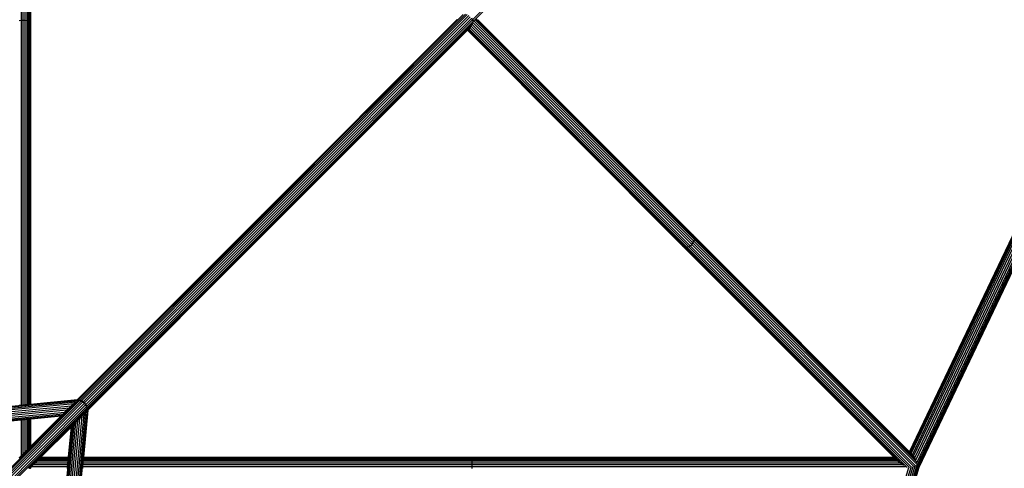
# Model space of a CAD drawing. Extents: x -5579 to 5579, y -5579 to 5579.
# Drawn here: x 1239 to 2690, y 1483 to 2143 of the extents above; entities that cross this region are included whole.
import ezdxf

# ---------------------------------------------------------------- set-up
doc = ezdxf.new("R2010")
doc.units = 0
doc.layers.get('0').update_dxf_attribs({"linetype": 'CONTINUOUS'})

msp = doc.modelspace()

# ---------------------------------------------------------------- linework, layer by layer
for p, q in [((1240.9, 2788.5), (1240.9, 2141.7)), ((1243.7, 2784.4), (1243.7, 2141.8)), ((1246.6, 2779.9), (1246.6, 2141.7)), ((1249.3, 2776.8), (1249.3, 2141.4)), ((1251.5, 2774.5), (1251.5, 2141)), ((1253.2, 2772.9), (1253.2, 2140.5)), ((1253.2, 2772.8), (1253.2, 2140.4)), ((1254.3, 2771.7), (1254.3, 2139.8)), ((1254.7, 2771.4), (1254.7, 2139.1)), ((2506.2, 2743), (1906.2, 2143)), ((2507.2, 2740.8), (1908, 2141.6)), ((2550, 1507.2), (2927.6, 2299.4)), ((2550.3, 1506.9), (2927.9, 2299.2)), ((2551.1, 1506.1), (2928.9, 2298.7)), ((2552.4, 1504.8), (2930.7, 2298.5)), ((2554.1, 1503.1), (2932.8, 2297.7)), ((2555.8, 1500.7), (2935.7, 2297.7)), ((2557.9, 1498.2), (2939.2, 2298.1)), ((2559.4, 1494.9), (2942.5, 2298.6)), ((2560.5, 1490.9), (2945.9, 2299.5)), ((2561.1, 1487), (2948.7, 2299.9)), ((2562.5, 1485.9), (2950, 2298.6)), ((2563.3, 1484.9), (2950.7, 2297.5)), ((2950.7, 2296.6), (2563.5, 1484.4)), ((1892.5, 2150.6), (1600.1, 1858.1)), ((1895.9, 2151.5), (1602.3, 1857.9)), ((1898.2, 2150.6), (1604.7, 1857.1)), ((1900.5, 2149.1), (1607.1, 1855.6)), ((1902.6, 2147.2), (1609.2, 1853.8)), ((1240.9, 2141.7), (1238.2, 2141.4)), ((1243.7, 2141.8), (1240.9, 2141.7)), ((1240.9, 2141.7), (1240.9, 1576.1)), ((1243.7, 2141.8), (1243.7, 1576.4)), ((1246.6, 2141.7), (1243.7, 2141.8)), ((1246.6, 2141.7), (1246.6, 1576.7)), ((1249.3, 2141.4), (1246.6, 2141.7)), ((1249.3, 2141.4), (1249.3, 1577)), ((1251.5, 2141), (1249.3, 2141.4)), ((1251.5, 2141), (1251.5, 2137.2)), ((1253.2, 2140.5), (1251.5, 2141)), ((1251.5, 2137.2), (1253.2, 2137.7)), ((1251.5, 2137.2), (1251.5, 1577.2)), ((1253.2, 2140.4), (1253.2, 2140.5)), ((1253.2, 2140.5), (1253.2, 2137.7)), ((1254.3, 2139.8), (1253.2, 2140.4)), ((1253.2, 2140.4), (1253.2, 2137.8)), ((1253.2, 2137.7), (1253.2, 2137.8)), ((1253.2, 2137.8), (1253.2, 1577.3)), ((1253.2, 2137.7), (1253.2, 1577.3)), ((1254.7, 2139.1), (1254.3, 2139.8)), ((1254.3, 2139.8), (1254.3, 2138.5)), ((1254.3, 2138.5), (1254.7, 2139.1)), ((1254.3, 2138.5), (1254.3, 1577.4)), ((1254.7, 2139.1), (1254.7, 1577.5)), ((1596.5, 1856.7), (1882.9, 2143.1)), ((1883.2, 2142.9), (1598.3, 1858)), ((1883.2, 2142.9), (1598.5, 1858.2)), ((1904.5, 2145), (1611.1, 1851.6)), ((1906, 2142.7), (1612.4, 1849.2)), ((1906.9, 2140.5), (1613.2, 1846.9)), ((1883.2, 2142.9), (1882.9, 2143.1)), ((1883.4, 2143.1), (1883.2, 2142.9)), ((1883.4, 2143.1), (1883.2, 2142.9)), ((1883.2, 2142.9), (1883.2, 2142.9)), ((1901.3, 2132.4), (1899.7, 2130.9)), ((1903.1, 2134.3), (1901.3, 2132.4)), ((1902, 2131.7), (1901.3, 2132.4)), ((1903.9, 2133.5), (1902, 2131.7)), ((1905.2, 2136.4), (1903.1, 2134.3)), ((1903.9, 2133.5), (1903.1, 2134.3)), ((1904.5, 2134.1), (1903.9, 2133.5)), ((2226.8, 1810.6), (1904, 2133.5)), ((1904.5, 2145), (1906, 2142.7)), ((1906.2, 2143), (1904.8, 2145.3)), ((1905.8, 2137), (1905.2, 2136.4)), ((2229.1, 1812.5), (1905.2, 2136.4)), ((1906.2, 2143), (1906, 2142.7)), ((1906, 2142.7), (1906.4, 2141.7)), ((2230.8, 1814.7), (1906.1, 2139.3)), ((1906.6, 2142), (1906.2, 2143)), ((1906.6, 2142), (1906.4, 2141.7)), ((1906.4, 2141.7), (1906.9, 2140.5)), ((1906.9, 2142.5), (1906.6, 2142)), ((1906.9, 2142.6), (1906.9, 2142.5)), ((2232.2, 1817.1), (1906.9, 2142.5)), ((1906.9, 2140.5), (1907, 2140.6)), ((1906.9, 2140.5), (1906.9, 2140.5)), ((1907, 2140.6), (1907.1, 2140.7)), ((1907, 2140.6), (1907, 2140.6)), ((1907, 2140.6), (1907, 2140.6)), ((2233, 1819.5), (1910.4, 2142.2)), ((1911.9, 2143.1), (1910.9, 2142)), ((1912.7, 2143.9), (1911.9, 2143.1)), ((2233.2, 1821.8), (1911.9, 2143.1)), ((1913.5, 2143.1), (1912.8, 2142.5)), ((1913.8, 2142.9), (1913.7, 2142.9)), ((2229.9, 1826.6), (1913.7, 2142.9)), ((1913.7, 2142.9), (1913.7, 2142.9)), ((1914, 2143.1), (1913.8, 2142.9)), ((2230.1, 1826.6), (1913.8, 2142.9)), ((1914, 2143.1), (2231.6, 1825.5)), ((1898.5, 2127.6), (1612, 1841.2)), ((1898.2, 2127.8), (1613.4, 1843.1)), ((1898.2, 2127.9), (1613.5, 1843.2)), ((1897.4, 2128.6), (1614.3, 1845.4)), ((1897.7, 2128.9), (1897.4, 2128.6)), ((1898.2, 2127.9), (1897.4, 2128.6)), ((1898.5, 2129.6), (1897.7, 2128.9)), ((1898.5, 2128.2), (1897.7, 2128.9)), ((1898.4, 2128.1), (1897.7, 2128.9)), ((1897.7, 2128.9), (1897.7, 2128.9)), ((1898.5, 2128.1), (1898.2, 2127.8)), ((1898.4, 2128.1), (1898.2, 2127.9)), ((1898.2, 2127.8), (1898.2, 2127.9)), ((1898.5, 2128.2), (1898.4, 2128.1)), ((1898.5, 2128.1), (1898.4, 2128.1)), ((1899.7, 2130.9), (1898.5, 2129.6)), ((1899.2, 2128.9), (1898.5, 2129.6)), ((1899.2, 2128.9), (1898.5, 2128.1)), ((1899.2, 2128.9), (1898.5, 2128.2)), ((1898.5, 2128.1), (1898.5, 2128.2)), ((1898.5, 2128.1), (1898.5, 2128.1)), ((1898.7, 2127.8), (1898.5, 2127.6)), ((2216.1, 1810), (1898.5, 2127.6)), ((1899.5, 2128.6), (1898.7, 2127.9)), ((2214.9, 1811.7), (1898.7, 2127.9)), ((1898.7, 2127.9), (1898.7, 2127.8)), ((2215.1, 1811.4), (1898.7, 2127.8)), ((1900.5, 2130.1), (1899.2, 2128.9)), ((1900.4, 2130.1), (1899.2, 2128.9)), ((1899.2, 2128.9), (1899.2, 2128.9)), ((1900.7, 2129.8), (1899.5, 2128.6)), ((2214.5, 1813.6), (1899.5, 2128.6)), ((1900.4, 2130.1), (1899.7, 2130.9)), ((1900.8, 2130.5), (1900.4, 2130.1)), ((1900.5, 2130.1), (1900.4, 2130.1)), ((1902, 2131.7), (1900.5, 2130.1)), ((1902.3, 2131.4), (1900.7, 2129.8)), ((2222, 1808.6), (1900.7, 2129.8)), ((1902.9, 2132), (1902.3, 2131.4)), ((2224.4, 1809.3), (1902.3, 2131.4)), ((1600.1, 1858.1), (1325, 1583.1)), ((1602.3, 1857.9), (1327.4, 1583)), ((1604.7, 1857.1), (1329.9, 1582.3)), ((1597.3, 1857.1), (1596.1, 1855.8)), ((1597.5, 1857.1), (1596.1, 1855.8)), ((1596.5, 1856.7), (1598.3, 1858)), ((1596.5, 1856.7), (1597.8, 1857.5)), ((1596.5, 1856.7), (1597.3, 1857.1)), ((1597.8, 1857.5), (1597.3, 1857.1)), ((1597.3, 1857.1), (1597.5, 1857.1)), ((1598, 1857.6), (1597.5, 1857.1)), ((1597.8, 1857.5), (1598.3, 1858)), ((1597.8, 1857.5), (1598, 1857.6)), ((1598.1, 1857.8), (1598, 1857.6)), ((1598.2, 1857.9), (1598.1, 1857.8)), ((1598.2, 1857.9), (1598.5, 1858.2)), ((1598.3, 1858), (1598.5, 1858.2)), ((1323.9, 1584.1), (1596.5, 1856.7)), ((1324.4, 1584.2), (1595.1, 1854.8)), ((1595.1, 1854.7), (1324.5, 1584.2)), ((1607.1, 1855.6), (1332.4, 1580.9)), ((1609.2, 1853.8), (1334.5, 1579.2)), ((1611.1, 1851.6), (1336.4, 1576.9)), ((1612.4, 1849.2), (1337.7, 1574.4)), ((1613.2, 1846.9), (1338.4, 1572)), ((1595.1, 1854.8), (1596.5, 1856.7)), ((1595.4, 1855.1), (1595.1, 1854.8)), ((1595.4, 1855), (1595.1, 1854.7)), ((1595.1, 1854.7), (1595.1, 1854.8)), ((1596.5, 1856.7), (1595.4, 1855.1)), ((1595.4, 1855.1), (1595.6, 1855.4)), ((1595.6, 1855.3), (1595.4, 1855)), ((1595.4, 1855.1), (1595.4, 1855)), ((1595.6, 1855.4), (1596.5, 1856.7)), ((1596.1, 1855.8), (1595.6, 1855.4)), ((1596.1, 1855.8), (1595.6, 1855.3)), ((1595.6, 1855.3), (1595.6, 1855.4)), ((1596.1, 1855.8), (1596.5, 1856.7)), ((1596.1, 1855.8), (1596.1, 1855.8)), ((1609.8, 1840.9), (1612.3, 1843.5)), ((1612, 1841.2), (1613.1, 1842.7)), ((1612.9, 1842.5), (1612, 1841.2)), ((1612.3, 1843.5), (1613.2, 1844.4)), ((1612.3, 1843.5), (1612.4, 1842.1)), ((1612.9, 1842.6), (1612.4, 1842.1)), ((1612.9, 1842.5), (1612.4, 1842.1)), ((1613.2, 1844.4), (1612.9, 1842.6)), ((1613.2, 1842.9), (1612.9, 1842.6)), ((1613.1, 1842.7), (1612.9, 1842.5)), ((1612.9, 1842.6), (1612.9, 1842.5)), ((1613.4, 1843.1), (1613.1, 1842.7)), ((1613.1, 1842.7), (1613.2, 1842.9)), ((1613.2, 1842.9), (1613.7, 1844.8)), ((1613.2, 1844.4), (1613.5, 1844.6)), ((1613.5, 1843.2), (1613.2, 1842.9)), ((1613.5, 1843.2), (1613.4, 1843.1)), ((1614.3, 1845.4), (1613.5, 1843.2)), ((1613.7, 1844.8), (1613.5, 1844.6)), ((1614.3, 1845.4), (1613.7, 1844.8)), ((1612, 1841.2), (1339.5, 1568.6)), ((1339.5, 1569.1), (1610.3, 1839.9)), ((1339.5, 1569.2), (1610, 1839.7)), ((1339.7, 1570.8), (1607.8, 1839)), ((1610, 1839.7), (1607.8, 1839)), ((1607.8, 1839), (1608.4, 1839.6)), ((1608.4, 1839.6), (1610.3, 1840)), ((1608.4, 1839.6), (1608.9, 1840)), ((1608.9, 1840), (1609.8, 1840.9)), ((1610.6, 1840.3), (1608.9, 1840)), ((1611.1, 1840.8), (1609.8, 1840.9)), ((1610.3, 1840), (1610, 1839.7)), ((1610.3, 1839.9), (1610, 1839.7)), ((1610.3, 1840), (1610.6, 1840.3)), ((1610.3, 1840), (1610.6, 1840.2)), ((1610.3, 1839.9), (1610.6, 1840.2)), ((1611.1, 1840.8), (1610.6, 1840.3)), ((1610.8, 1840.4), (1610.6, 1840.3)), ((1610.6, 1840.2), (1610.8, 1840.4)), ((1610.8, 1840.4), (1611.2, 1840.8)), ((1612.4, 1842.1), (1611.1, 1840.8)), ((1611.2, 1840.8), (1611.1, 1840.8)), ((1611.2, 1840.8), (1612.4, 1842.1)), ((1612.4, 1842.1), (1612.4, 1842.1)), ((2214.5, 1813.6), (2214.9, 1811.7)), ((2219.7, 1808.4), (2214.5, 1813.6)), ((2229.1, 1812.5), (2230.8, 1814.7)), ((2230.1, 1826.6), (2229.9, 1826.6)), ((2232.7, 1823.9), (2229.9, 1826.6)), ((2231.6, 1825.5), (2230.1, 1826.6)), ((2232.6, 1824.1), (2230.1, 1826.6)), ((2230.8, 1814.7), (2232.2, 1817.1)), ((2559.1, 1486.4), (2230.8, 1814.7)), ((2232.6, 1824.1), (2231.6, 1825.5)), ((2231.6, 1825.5), (2550, 1507.2)), ((2232.2, 1817.1), (2233, 1819.5)), ((2561.4, 1487.9), (2232.2, 1817.1)), ((2232.7, 1823.9), (2232.6, 1824.1)), ((2549.8, 1506.8), (2232.6, 1824.1)), ((2233.2, 1821.8), (2232.7, 1823.9)), ((2549.8, 1506.8), (2232.7, 1823.9)), ((2233, 1819.5), (2233.2, 1821.8)), ((2560.4, 1492.1), (2233, 1819.5)), ((2559.2, 1495.8), (2233.2, 1821.8)), ((2214.9, 1811.7), (2215.1, 1811.4)), ((2217.7, 1808.9), (2214.9, 1811.7)), ((2215.1, 1811.4), (2216.1, 1810)), ((2217.6, 1808.9), (2215.1, 1811.4)), ((2216.1, 1810), (2217.6, 1808.9)), ((2526.7, 1499.4), (2216.1, 1810)), ((2217.6, 1808.9), (2217.7, 1808.9)), ((2527.2, 1499.4), (2217.6, 1808.9)), ((2217.7, 1808.9), (2219.7, 1808.4)), ((2527.2, 1499.4), (2217.7, 1808.9)), ((2219.7, 1808.4), (2222, 1808.6)), ((2528.7, 1499.4), (2219.7, 1808.4)), ((2222, 1808.6), (2224.4, 1809.3)), ((2546.5, 1484.1), (2222, 1808.6)), ((2224.4, 1809.3), (2226.8, 1810.6)), ((2549.6, 1484.1), (2224.4, 1809.3)), ((2226.8, 1810.6), (2229.1, 1812.5)), ((2552.7, 1484.7), (2226.8, 1810.6)), ((2556.1, 1485.5), (2229.1, 1812.5)), ((442.1, 1497.8), (1325.9, 1582.9)), ((444, 1499.1), (1325.3, 1583.9)), ((1324.5, 1582.5), (1129.4, 1387.4)), ((1327.2, 1582.8), (1131.7, 1387.3)), ((1329.7, 1582), (1134.2, 1386.6)), ((1254.7, 1577.5), (1323.9, 1584.1)), ((1323.9, 1584.1), (1324.4, 1584.2)), ((1324.5, 1584.2), (1324.3, 1584)), ((1324.4, 1584.2), (1324.5, 1584.2)), ((1324.9, 1583), (1325, 1583.1)), ((1325, 1583.1), (1325, 1583.1)), ((1325, 1583.1), (1325, 1583.1)), ((1325.8, 1582.6), (1325.9, 1582.9)), ((1325.9, 1582.9), (1326.1, 1583.1)), ((1325.9, 1582.9), (1327.2, 1582.8)), ((1325.9, 1582.9), (1325.9, 1582.9)), ((1326.1, 1583.1), (1326.2, 1583.2)), ((1327.4, 1583), (1326.1, 1583.1)), ((1327.2, 1582.8), (1327.3, 1582.9)), ((1327.2, 1582.8), (1329.7, 1582)), ((1327.3, 1582.9), (1327.4, 1583)), ((1329.9, 1582.3), (1327.4, 1583)), ((1329.8, 1582.2), (1329.7, 1582)), ((1329.7, 1582), (1332.1, 1580.7)), ((1329.9, 1582.3), (1329.8, 1582.2)), ((1332.4, 1580.9), (1329.9, 1582.3)), ((442.1, 1496.1), (1321.6, 1580.7)), ((443.6, 1494), (1318.5, 1578.2)), ((445.1, 1491.5), (1315, 1575.2)), ((446.5, 1488.6), (1311.7, 1571.9)), ((447.6, 1486), (1308.6, 1568.9)), ((1332.1, 1580.7), (1136.7, 1385.3)), ((1334.2, 1578.9), (1138.8, 1383.5)), ((1336.1, 1576.6), (1140.7, 1381.2)), ((1337.4, 1574.2), (1142, 1378.8)), ((1338.2, 1571.8), (1142.7, 1376.3)), ((1238.2, 1575.9), (1240.9, 1576.1)), ((1240.9, 1576.1), (1243.7, 1576.4)), ((1243.7, 1576.4), (1246.6, 1576.7)), ((1246.6, 1576.7), (1249.3, 1577)), ((1249.3, 1577), (1251.5, 1577.2)), ((1251.5, 1577.2), (1253.2, 1577.3)), ((1253.2, 1577.3), (1254.3, 1577.4)), ((1253.2, 1577.3), (1253.2, 1577.3)), ((1254.3, 1577.4), (1254.7, 1577.5)), ((1336.1, 1567.3), (1293.5, 1124.6)), ((1338.2, 1570.6), (1295.3, 1125.3)), ((1339.3, 1570.4), (1296.5, 1126.2)), ((1305.6, 1565.8), (1308.6, 1568.9)), ((1309.3, 1568.9), (1306.2, 1565.9)), ((1309.2, 1568.9), (1306.2, 1565.9)), ((1308.6, 1568.9), (1311.7, 1571.9)), ((1308.6, 1568.9), (1309.2, 1568.9)), ((1312.2, 1572), (1309.2, 1568.9)), ((1309.2, 1568.9), (1309.3, 1568.9)), ((1312.3, 1572), (1309.3, 1568.9)), ((1311.7, 1571.9), (1315, 1575.2)), ((1311.7, 1571.9), (1312.2, 1572)), ((1314.7, 1574.4), (1312.2, 1572)), ((1312.2, 1572), (1312.3, 1572)), ((1315.6, 1575.3), (1312.3, 1572)), ((1315, 1575.2), (1317.1, 1577.3)), ((1315, 1575.2), (1315.6, 1575.3)), ((1318.5, 1578.2), (1315.6, 1575.3)), ((1320.5, 1580.2), (1318.5, 1578.2)), ((1332.2, 1580.8), (1332.1, 1580.7)), ((1332.1, 1580.7), (1334.2, 1578.9)), ((1332.4, 1580.9), (1332.2, 1580.8)), ((1334.5, 1579.2), (1332.4, 1580.9)), ((1339.5, 1568.6), (1332.8, 1499.4)), ((1336.1, 1567.3), (1333.7, 1564.8)), ((1334.4, 1579), (1334.2, 1578.9)), ((1334.2, 1578.9), (1336.1, 1576.6)), ((1334.5, 1579.2), (1334.4, 1579)), ((1336.4, 1576.9), (1334.5, 1579.2)), ((1336.3, 1576.7), (1336.1, 1576.6)), ((1336.1, 1576.6), (1337.4, 1574.2)), ((1337.8, 1568.9), (1336.1, 1567.3)), ((1336.4, 1576.9), (1336.3, 1576.7)), ((1337.7, 1574.4), (1336.4, 1576.9)), ((1337.6, 1574.3), (1337.4, 1574.2)), ((1337.4, 1574.2), (1338.2, 1571.8)), ((1337.7, 1574.4), (1337.6, 1574.3)), ((1338.4, 1572), (1337.7, 1574.4)), ((1338.2, 1570.6), (1337.9, 1570.5)), ((1338.2, 1571.8), (1338.3, 1571.9)), ((1338.2, 1571.8), (1338.2, 1570.6)), ((1338.4, 1570.8), (1338.2, 1570.6)), ((1338.2, 1570.6), (1338.2, 1570.6)), ((1338.3, 1571.9), (1338.4, 1572)), ((1338.4, 1570.8), (1338.4, 1572)), ((1338.5, 1570.9), (1338.4, 1570.8)), ((1339.3, 1570.4), (1338.4, 1569.6)), ((1339.7, 1570.8), (1339.3, 1570.4)), ((1339.5, 1569.1), (1339.3, 1568.9)), ((1339.7, 1570.8), (1339.5, 1569.2)), ((1339.5, 1569.2), (1339.5, 1569.1)), ((1339.5, 1568.9), (1339.5, 1568.6)), ((448.5, 1483.4), (1305.6, 1565.8)), ((448.6, 1478.2), (1299.9, 1560.1)), ((449, 1481.1), (1303.1, 1563.3)), ((449.1, 1479.4), (1301.1, 1561.4)), ((1240.9, 1554), (1238.2, 1553.8)), ((1243.7, 1554.3), (1240.9, 1554)), ((1240.9, 1554), (1240.9, 1501.2)), ((1246.6, 1554.6), (1243.7, 1554.3)), ((1243.7, 1554.3), (1243.7, 1503.9)), ((1249.3, 1554.8), (1246.6, 1554.6)), ((1246.6, 1554.6), (1246.6, 1506.9)), ((1251.5, 1555.1), (1249.3, 1554.8)), ((1249.3, 1554.8), (1249.3, 1509.5)), ((1253.2, 1555.2), (1251.5, 1555.1)), ((1251.5, 1555.1), (1251.5, 1511.7)), ((1254.3, 1555.3), (1253.2, 1555.2)), ((1253.2, 1555.2), (1253.2, 1513.5)), ((1253.2, 1555.2), (1253.2, 1513.4)), ((1253.2, 1555.2), (1253.2, 1555.2)), ((1254.7, 1555.4), (1254.3, 1555.3)), ((1254.3, 1555.3), (1254.3, 1514.6)), ((1254.7, 1514.9), (1299.4, 1559.7)), ((1254.7, 1514.4), (1300, 1559.7)), ((1300.1, 1559.7), (1254.7, 1514.4)), ((1299.4, 1559.7), (1254.7, 1555.4)), ((1254.7, 1555.4), (1254.7, 1514.9)), ((1324.2, 1553.3), (1282.9, 1124.5)), ((1327.2, 1556.3), (1285.6, 1124.1)), ((1330.5, 1559.6), (1288.6, 1124)), ((1333.5, 1562.8), (1291.2, 1124.2)), ((1299.4, 1559.7), (1299.9, 1560.1)), ((1300, 1559.7), (1299.4, 1559.7)), ((1299.9, 1560.1), (1301.1, 1561.4)), ((1299.9, 1560.1), (1300.4, 1560.2)), ((1300.4, 1560.2), (1300, 1559.7)), ((1300.1, 1559.7), (1300, 1559.7)), ((1300.5, 1560.2), (1300.1, 1559.7)), ((1301.7, 1561.4), (1300.4, 1560.2)), ((1300.4, 1560.2), (1300.5, 1560.2)), ((1301.8, 1561.4), (1300.5, 1560.2)), ((1301.1, 1561.4), (1303.1, 1563.3)), ((1301.1, 1561.4), (1301.7, 1561.4)), ((1303.6, 1563.4), (1301.7, 1561.4)), ((1301.7, 1561.4), (1301.8, 1561.4)), ((1303.7, 1563.4), (1301.8, 1561.4)), ((1303.1, 1563.3), (1305.6, 1565.8)), ((1303.1, 1563.3), (1303.6, 1563.4)), ((1306.2, 1565.9), (1303.6, 1563.4)), ((1303.6, 1563.4), (1303.7, 1563.4)), ((1306.2, 1565.9), (1303.7, 1563.4)), ((1305.6, 1565.8), (1306.2, 1565.9)), ((1306.2, 1565.9), (1306.2, 1565.9)), ((1321.4, 1552.6), (1318.8, 1550)), ((1324.2, 1553.9), (1321.2, 1550.9)), ((1324.2, 1553.8), (1321.2, 1550.8)), ((1324.2, 1553.3), (1321.2, 1550.3)), ((1321.4, 1552.6), (1321.2, 1550.9)), ((1324.4, 1555.6), (1321.4, 1552.6)), ((1327.3, 1557), (1324.2, 1553.9)), ((1327.3, 1556.9), (1324.2, 1553.8)), ((1327.2, 1556.3), (1324.2, 1553.3)), ((1324.4, 1555.6), (1324.2, 1553.9)), ((1324.2, 1553.9), (1324.2, 1553.8)), ((1327.4, 1558.6), (1324.4, 1555.6)), ((1330.5, 1559.6), (1327.2, 1556.3)), ((1330.6, 1560.2), (1327.3, 1556.9)), ((1329.5, 1559.2), (1327.3, 1557)), ((1327.4, 1558.6), (1327.3, 1557)), ((1327.3, 1557), (1327.3, 1556.9)), ((1330.7, 1561.9), (1327.4, 1558.6)), ((1332.6, 1561.8), (1330.5, 1559.6)), ((1333.5, 1563.1), (1330.6, 1560.2)), ((1330.7, 1561.9), (1330.6, 1560.2)), ((1333.7, 1564.8), (1330.7, 1561.9)), ((1335.3, 1564.9), (1333.5, 1563.1)), ((1333.7, 1564.8), (1333.5, 1563.1)), ((1268.2, 1499.4), (1315.2, 1546.4)), ((1269.7, 1499.4), (1315.1, 1544.8)), ((1315.1, 1544.7), (1269.8, 1499.4)), ((1315, 1544.1), (1270.2, 1499.4)), ((1315.4, 1544.6), (1275.4, 1128.1)), ((1316.7, 1545.8), (1276.4, 1127)), ((1318.6, 1547.7), (1278, 1126)), ((1321.2, 1550.3), (1280.3, 1125.2)), ((1310.7, 1499.4), (1315, 1544.1)), ((1315.4, 1544.6), (1315, 1544.1)), ((1315.1, 1544.8), (1315.2, 1546.4)), ((1315.5, 1545.2), (1315.1, 1544.8)), ((1315.5, 1545.1), (1315.1, 1544.7)), ((1315.1, 1544.7), (1315.1, 1544.8)), ((1315.7, 1546.8), (1315.2, 1546.4)), ((1316.7, 1545.8), (1315.4, 1544.6)), ((1315.7, 1546.8), (1315.5, 1545.2)), ((1316.8, 1546.5), (1315.5, 1545.2)), ((1316.7, 1546.4), (1315.5, 1545.1)), ((1315.5, 1545.2), (1315.5, 1545.1)), ((1316.9, 1548.1), (1315.7, 1546.8)), ((1318.7, 1548.3), (1316.7, 1546.4)), ((1318.6, 1547.7), (1316.7, 1545.8)), ((1316.8, 1546.5), (1316.7, 1546.4)), ((1318.7, 1548.4), (1316.8, 1546.5)), ((1316.9, 1548.1), (1316.8, 1546.5)), ((1318.8, 1550), (1316.9, 1548.1)), ((1321.2, 1550.3), (1318.6, 1547.7)), ((1321.2, 1550.9), (1318.7, 1548.4)), ((1321.2, 1550.8), (1318.7, 1548.3)), ((1318.8, 1550), (1318.7, 1548.4)), ((1318.7, 1548.4), (1318.7, 1548.3)), ((1321.2, 1550.9), (1321.2, 1550.8)), ((1246.6, 1506.9), (1249.3, 1509.5)), ((1246.6, 1506.4), (1249.3, 1509)), ((1249.3, 1508.9), (1246.6, 1506.3)), ((1249.3, 1509.5), (1251.5, 1511.7)), ((1249.3, 1509), (1251.5, 1511.3)), ((1251.5, 1511.2), (1249.3, 1508.9)), ((1249.3, 1509.5), (1249.3, 1509)), ((1249.3, 1509), (1249.3, 1508.9)), ((1251.5, 1511.7), (1253.2, 1513.4)), ((1251.5, 1511.3), (1253.2, 1512.9)), ((1253.2, 1512.8), (1251.5, 1511.2)), ((1251.5, 1511.7), (1251.5, 1511.3)), ((1251.5, 1511.3), (1251.5, 1511.2)), ((1253.2, 1513.5), (1254.3, 1514.6)), ((1253.2, 1513), (1254.3, 1514.1)), ((1254.3, 1514), (1253.2, 1512.9)), ((1253.2, 1513.5), (1253.2, 1513)), ((1253.2, 1513.4), (1253.2, 1513.5)), ((1253.2, 1513.4), (1253.2, 1512.9)), ((1253.2, 1513), (1253.2, 1512.9)), ((1253.2, 1512.9), (1253.2, 1513)), ((1253.2, 1512.9), (1253.2, 1512.8)), ((1253.2, 1512.9), (1253.2, 1512.8)), ((1254.3, 1514.6), (1254.7, 1514.9)), ((1254.3, 1514.6), (1254.3, 1514.1)), ((1254.3, 1514.1), (1254.7, 1514.4)), ((1254.7, 1514.4), (1254.3, 1514)), ((1254.3, 1514.1), (1254.3, 1514)), ((1254.7, 1514.9), (1254.7, 1514.4)), ((1254.7, 1514.4), (1254.7, 1514.4)), ((1240.9, 1501.2), (1238.2, 1498.5)), ((1238.2, 1498), (1240.9, 1500.7)), ((1240.9, 1500.6), (1238.2, 1497.9)), ((1240.9, 1501.2), (1243.7, 1503.9)), ((1240.9, 1500.7), (1243.7, 1503.4)), ((1243.7, 1503.4), (1240.9, 1500.6)), ((1240.9, 1501.2), (1240.9, 1500.7)), ((1240.9, 1500.7), (1240.9, 1500.6)), ((1243.7, 1503.9), (1246.6, 1506.9)), ((1243.7, 1503.4), (1246.6, 1506.4)), ((1246.6, 1506.3), (1243.7, 1503.4)), ((1243.7, 1503.9), (1243.7, 1503.4)), ((1243.7, 1503.4), (1243.7, 1503.4)), ((1246.6, 1506.9), (1246.6, 1506.4)), ((1246.6, 1506.4), (1246.6, 1506.3)), ((1262.8, 1494), (1265, 1496.2)), ((1264.3, 1494), (1266.5, 1496.2)), ((1266.6, 1496.2), (1264.3, 1494)), ((1267.1, 1496.2), (1264.8, 1494)), ((1265, 1496.2), (1266.8, 1497.9)), ((1265, 1496.2), (1266.5, 1496.2)), ((1266.5, 1496.2), (1268.2, 1497.9)), ((1266.5, 1496.2), (1266.6, 1496.2)), ((1268.3, 1497.9), (1266.6, 1496.2)), ((1266.8, 1497.9), (1267.8, 1499)), ((1266.8, 1497.9), (1268.2, 1497.9)), ((1268.8, 1497.9), (1267.1, 1496.2)), ((1267.1, 1496.2), (1310.4, 1496.2)), ((1267.8, 1499), (1269.3, 1499)), ((1267.8, 1499), (1267.9, 1499)), ((1267.9, 1499), (1268.2, 1499.4)), ((1267.9, 1499), (1269.3, 1499)), ((1268.2, 1499.4), (1269.7, 1499.4)), ((1268.2, 1497.9), (1269.3, 1499)), ((1268.2, 1497.9), (1268.3, 1497.9)), ((1269.3, 1499), (1268.3, 1497.9)), ((1269.8, 1499), (1268.8, 1497.9)), ((1268.8, 1497.9), (1310.6, 1497.9)), ((1269.3, 1499), (1269.7, 1499.4)), ((1269.3, 1499), (1269.3, 1499)), ((1269.3, 1499), (1269.4, 1499)), ((1269.3, 1499), (1269.3, 1499)), ((1269.4, 1499), (1269.3, 1499)), ((1269.8, 1499.4), (1269.4, 1499)), ((1269.7, 1499.4), (1269.8, 1499.4)), ((1269.8, 1499), (1310.7, 1499)), ((1269.9, 1499), (1269.8, 1499)), ((1270.2, 1499.4), (1269.9, 1499)), ((1269.9, 1499), (1310.7, 1499)), ((1270.2, 1499.4), (1310.7, 1499.4)), ((1310.2, 1494), (1310.4, 1496.2)), ((1310.4, 1496.2), (1310.6, 1497.9)), ((1310.6, 1497.9), (1310.7, 1499)), ((1310.7, 1499), (1310.7, 1499.4)), ((1310.7, 1499), (1310.7, 1499)), ((1332.5, 1496.2), (1332.3, 1494)), ((1332.7, 1497.9), (1332.5, 1496.2)), ((1332.5, 1496.2), (1904.4, 1496.2)), ((1332.8, 1499), (1332.7, 1497.9)), ((1332.7, 1497.9), (1901.2, 1497.9)), ((1332.8, 1499.4), (1902.5, 1499.4)), ((1332.8, 1499.4), (1332.8, 1499)), ((1332.8, 1499), (1901.8, 1499)), ((1332.8, 1499), (1901.9, 1499)), ((1332.8, 1499), (1332.8, 1499)), ((1901.2, 1497.9), (1901.8, 1499)), ((1901.2, 1497.9), (1903.8, 1497.9)), ((1901.8, 1499), (1903.2, 1499)), ((1901.8, 1499), (1901.9, 1499)), ((1901.9, 1499), (1902.5, 1499.4)), ((1901.9, 1499), (1903.2, 1499)), ((1902.5, 1499.4), (1903.2, 1499)), ((1902.5, 1499.4), (2526.7, 1499.4)), ((1903.2, 1499), (1903.2, 1499)), ((1903.2, 1499), (1903.8, 1497.9)), ((1903.2, 1499), (2527, 1499)), ((1903.2, 1499), (2527.1, 1499)), ((1903.8, 1497.9), (1904.4, 1496.2)), ((1903.8, 1497.9), (2528.1, 1497.9)), ((1904.4, 1496.2), (1904.8, 1494)), ((1904.4, 1496.2), (2529.9, 1496.2)), ((2526.7, 1499.4), (2527.2, 1499.4)), ((2527, 1499), (2526.7, 1499.4)), ((2527, 1499), (2527.5, 1499)), ((2527.1, 1499), (2527, 1499)), ((2527.1, 1499), (2527.6, 1499)), ((2528.1, 1497.9), (2527.1, 1499)), ((2527.2, 1499.4), (2528.7, 1499.4)), ((2527.2, 1499.4), (2527.2, 1499.4)), ((2527.6, 1499), (2527.2, 1499.4)), ((2527.5, 1499), (2527.2, 1499.4)), ((2527.5, 1499), (2527.6, 1499)), ((2527.6, 1499), (2527.5, 1499)), ((2527.6, 1499), (2529.1, 1499)), ((2527.6, 1499), (2527.7, 1499)), ((2527.7, 1499), (2527.6, 1499)), ((2528.6, 1497.9), (2527.6, 1499)), ((2527.7, 1499), (2529.1, 1499)), ((2528.7, 1497.9), (2527.7, 1499)), ((2528.1, 1497.9), (2528.6, 1497.9)), ((2529.9, 1496.2), (2528.1, 1497.9)), ((2528.6, 1497.9), (2528.7, 1497.9)), ((2530.3, 1496.2), (2528.6, 1497.9)), ((2529.1, 1499), (2528.7, 1499.4)), ((2528.7, 1497.9), (2530.2, 1497.9)), ((2530.4, 1496.2), (2528.7, 1497.9)), ((2530.2, 1497.9), (2529.1, 1499)), ((2529.1, 1499), (2529.1, 1499)), ((2532.1, 1494), (2529.9, 1496.2)), ((2529.9, 1496.2), (2530.3, 1496.2)), ((2531.9, 1496.2), (2530.2, 1497.9)), ((2530.3, 1496.2), (2530.4, 1496.2)), ((2532.6, 1494), (2530.3, 1496.2)), ((2530.4, 1496.2), (2531.9, 1496.2)), ((2531.5, 1495.1), (2530.4, 1496.2)), ((2534.1, 1494), (2531.9, 1496.2)), ((2549.8, 1506.8), (2550, 1507.2)), ((2549.8, 1506.8), (2549.8, 1506.8)), ((2550.1, 1506.5), (2549.8, 1506.8)), ((2550.1, 1506.6), (2549.8, 1506.8)), ((2550, 1507.2), (2550.3, 1506.9)), ((2550.1, 1506.6), (2550.3, 1506.9)), ((2550.1, 1506.5), (2550.1, 1506.6)), ((2550.9, 1505.7), (2550.1, 1506.6)), ((2550.9, 1505.7), (2550.1, 1506.5)), ((2550.3, 1506.9), (2551.1, 1506.1)), ((2550.9, 1505.7), (2551.1, 1506.1)), ((2550.9, 1505.7), (2550.9, 1505.7)), ((2552.2, 1504.4), (2550.9, 1505.7)), ((2552.2, 1504.4), (2550.9, 1505.7)), ((2551.1, 1506.1), (2552.4, 1504.8)), ((2552.2, 1504.4), (2552.4, 1504.8)), ((2552.2, 1504.4), (2552.2, 1504.4)), ((2553.5, 1503.2), (2552.2, 1504.4)), ((2553.9, 1502.7), (2552.2, 1504.4)), ((2552.4, 1504.8), (2554.1, 1503.1)), ((2553.9, 1502.7), (2554.1, 1503.1)), ((2555.8, 1500.7), (2553.9, 1502.7)), ((2554.1, 1503.1), (2555.5, 1501.6)), ((2557.5, 1499), (2555.8, 1500.7)), ((1254.5, 1485.6), (1251.8, 1482.9)), ((1253.2, 1482.9), (1255.9, 1485.6)), ((1256, 1485.6), (1253.3, 1482.9)), ((1256.5, 1485.6), (1253.8, 1482.9)), ((1257.2, 1488.4), (1254.5, 1485.6)), ((1254.5, 1485.6), (1255.9, 1485.6)), ((1255.9, 1485.6), (1258.7, 1488.4)), ((1255.9, 1485.6), (1256, 1485.6)), ((1258.8, 1488.4), (1256, 1485.6)), ((1259.2, 1488.4), (1256.5, 1485.6)), ((1256.5, 1485.6), (1309.4, 1485.6)), ((1260.2, 1491.3), (1257.2, 1488.4)), ((1257.2, 1488.4), (1258.7, 1488.4)), ((1258.7, 1488.4), (1261.6, 1491.3)), ((1258.7, 1488.4), (1258.8, 1488.4)), ((1261.7, 1491.3), (1258.8, 1488.4)), ((1262.2, 1491.3), (1259.2, 1488.4)), ((1259.2, 1488.4), (1309.6, 1488.4)), ((1260.2, 1491.3), (1262.8, 1494)), ((1260.2, 1491.3), (1261.6, 1491.3)), ((1261.6, 1491.3), (1264.3, 1494)), ((1261.6, 1491.3), (1261.7, 1491.3)), ((1264.3, 1494), (1261.7, 1491.3)), ((1264.8, 1494), (1262.2, 1491.3)), ((1262.2, 1491.3), (1309.9, 1491.3)), ((1262.8, 1494), (1264.3, 1494)), ((1264.3, 1494), (1264.3, 1494)), ((1264.8, 1494), (1310.2, 1494)), ((1309.1, 1482.9), (1309.4, 1485.6)), ((1309.4, 1485.6), (1309.6, 1488.4)), ((1309.6, 1488.4), (1309.9, 1491.3)), ((1309.9, 1491.3), (1310.2, 1494)), ((1331.5, 1485.6), (1331.2, 1482.9)), ((1331.7, 1488.4), (1331.5, 1485.6)), ((1331.5, 1485.6), (1905.1, 1485.6)), ((1332, 1491.3), (1331.7, 1488.4)), ((1331.7, 1488.4), (1905.2, 1488.4)), ((1332.3, 1494), (1332, 1491.3)), ((1332, 1491.3), (1905.1, 1491.3)), ((1332.3, 1494), (1904.8, 1494)), ((1904.8, 1494), (1905.1, 1491.3)), ((1904.8, 1494), (2532.1, 1494)), ((1905.1, 1485.6), (1904.8, 1482.9)), ((1905.1, 1491.3), (1905.2, 1488.4)), ((1905.1, 1491.3), (2535.2, 1491.3)), ((1905.2, 1488.4), (1905.1, 1485.6)), ((1905.1, 1485.6), (2543.8, 1485.6)), ((1905.2, 1488.4), (2539.7, 1488.4)), ((2430.7, 1094.1), (2548.9, 1484.1)), ((2433.6, 1093.3), (2552.1, 1484.7)), ((2436.2, 1092.4), (2555.2, 1485.5)), ((2438.7, 1091.4), (2558.4, 1486.5)), ((2440.8, 1090.3), (2561.2, 1487.9)), ((2442.3, 1089.3), (2562.7, 1486.8)), ((2443.2, 1088.3), (2563.5, 1485.7)), ((2563.5, 1484.4), (2443.3, 1087.5)), ((2533.5, 1492.6), (2532.1, 1494)), ((2532.1, 1494), (2532.6, 1494)), ((2532.6, 1494), (2534.1, 1494)), ((2535.2, 1491.3), (2532.6, 1494)), ((2536.8, 1491.3), (2534.1, 1494)), ((2535.2, 1491.3), (2536.8, 1491.3)), ((2536.7, 1489.9), (2535.2, 1491.3)), ((2539.7, 1488.4), (2536.8, 1491.3)), ((2541.1, 1487), (2539.7, 1488.4)), ((2561.2, 1487.9), (2561.2, 1488)), ((2562.7, 1486.8), (2562.7, 1487)), ((2563.6, 1484.8), (2563.5, 1484.4))]:
    msp.add_line(p, q)

doc.saveas('drawing.dxf')
